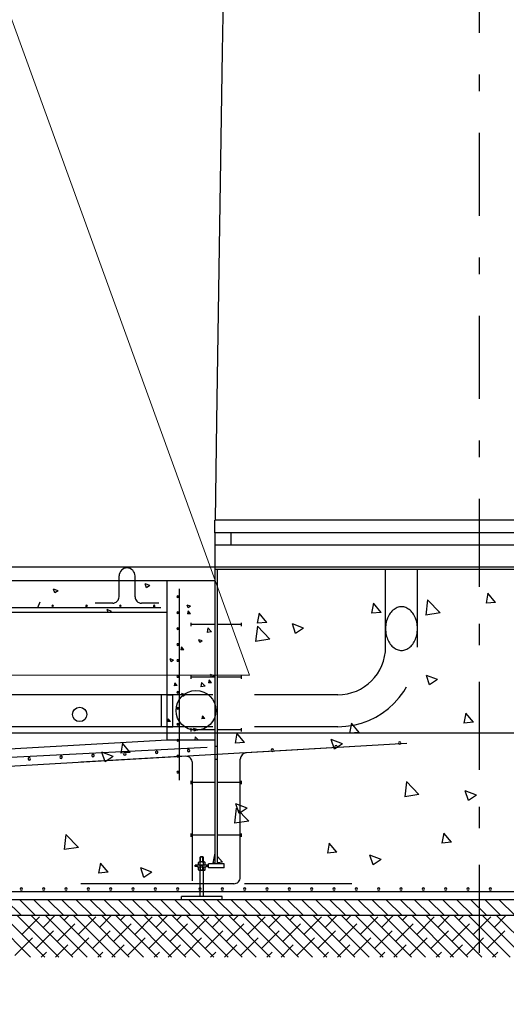
# Model space of a CAD drawing. Units: millimetres. Extents: x 913 to 1058, y -122 to -21.
# Drawn here: x 962 to 965, y -105 to -99 of the extents above; entities that cross this region are included whole.
import ezdxf

# ---------------------------------------------------------------- set-up
doc = ezdxf.new("R2010")
doc.units = ezdxf.units.MM
doc.linetypes.add('DASHDOT', pattern=[1, 0.5, -0.25, 0, -0.25])
doc.linetypes.add('DASHED', pattern=[0.75, 0.5, -0.25])
for name, color, linetype, lineweight in [('10', 7, 'Continuous', 0), ('5', 7, 'Continuous', 0), ('Nivel 63', 7, 'Continuous', 0)]:
    doc.layers.add(name, color=color, linetype=linetype, lineweight=lineweight)
doc.layers.add('1_Fino', color=7, linetype='Continuous')
picture_1 = doc.add_image_def('image1.jpg', size_in_pixel=(2592, 1944))

msp = doc.modelspace()

# ---------------------------------------------------------------- linework, layer by layer
at = {"layer": '10', "color": 7, "linetype": 'Continuous', "lineweight": -3}
for p, q in [((955.1492, -102.0662), (973.5492, -102.0662)), ((973.5492, -103.0662), (949.1492, -103.0662))]:
    msp.add_line(p, q, dxfattribs=at)
at = {"layer": '1_Fino', "linetype": 'DASHDOT'}
for p, q in [((964.905, -104.3577), (964.905, -57.3337)), ((964.905, -104.386), (964.905, -101.7325))]:
    msp.add_line(p, q, dxfattribs=at)
at = {"layer": '1_Fino', "linetype": 'Continuous'}
for p, q in [((963.4546, -92.7452), (963.3596, -98.9689)), ((963.3596, -98.9689), (963.3258, -101.1917)), ((963.3256, -101.1917), (963.3165, -101.7857)), ((963.3154, -101.8624), (963.3154, -101.7857)), ((964.905, -101.7857), (963.3165, -101.7857)), ((966.4935, -101.7857), (964.905, -101.7857)), ((964.905, -101.8624), (963.3154, -101.8624)), ((966.4932, -101.8624), (963.3168, -101.8624)), ((963.3168, -103.8506), (963.3168, -101.8624)), ((963.4126, -101.9368), (963.4126, -101.8624)), ((966.4946, -101.8624), (964.905, -101.8624)), ((966.4932, -101.9368), (963.3168, -101.9368)), ((966.4788, -102.0828), (963.3168, -102.0828)), ((963.3312, -103.8506), (963.3312, -102.0828)), ((963.0294, -102.1498), (961.4483, -102.1498)), ((962.7399, -102.246), (962.7399, -102.1211)), ((962.8357, -102.246), (962.8357, -102.1211)), ((963.0294, -103.108), (963.0294, -102.1498)), ((963.3168, -102.1498), (963.0294, -102.1498)), ((962.3541, -102.2229), (962.3463, -102.1997)), ((962.3732, -102.21), (962.3463, -102.1997)), ((962.3732, -102.21), (962.3541, -102.2229)), ((962.9049, -102.1922), (962.8971, -102.1691)), ((962.924, -102.1793), (962.8972, -102.169)), ((962.924, -102.1793), (962.9049, -102.1922)), ((963.1029, -103.3476), (963.1029, -102.1977)), ((964.9554, -102.2248), (964.9443, -102.2848)), ((965.0016, -102.2798), (964.9554, -102.2247)), ((962.2635, -102.2788), (962.2502, -102.3127)), ((962.7016, -102.2844), (962.5962, -102.2844)), ((962.9794, -102.2844), (962.874, -102.2844)), ((964.2681, -102.2849), (964.257, -102.3449)), ((964.3143, -102.3399), (964.2681, -102.2849)), ((964.5933, -102.2651), (964.5827, -102.3561)), ((964.668, -102.3428), (964.5933, -102.2651)), ((965.0016, -102.2798), (964.9443, -102.2848)), ((963.0294, -102.3415), (961.4483, -102.3415)), ((962.991, -102.3127), (961.4867, -102.3127)), ((962.6744, -102.3415), (962.6684, -102.3234)), ((962.6952, -102.3337), (962.6684, -102.3234)), ((962.6952, -102.3337), (962.6836, -102.3415)), ((963.1547, -102.3129), (963.1489, -102.2956)), ((963.169, -102.3033), (963.1489, -102.2956)), ((963.1542, -102.3313), (963.1509, -102.3493)), ((963.1681, -102.3478), (963.1543, -102.3312)), ((963.169, -102.3033), (963.1547, -102.3129)), ((963.5808, -102.345), (963.5697, -102.4051)), ((963.627, -102.4001), (963.5808, -102.345)), ((964.3143, -102.3399), (964.257, -102.3449)), ((964.668, -102.3428), (964.5827, -102.3561)), ((963.1681, -102.3478), (963.1509, -102.3493)), ((963.1731, -102.4231), (963.1731, -102.4036)), ((963.4749, -102.4231), (963.4749, -102.4036)), ((963.627, -102.4001), (963.5697, -102.4051)), ((963.3168, -102.4133), (963.1731, -102.4133)), ((963.2731, -102.4329), (963.27, -102.4602)), ((963.2955, -102.4563), (963.27, -102.4602)), ((963.2955, -102.4563), (963.2731, -102.4329)), ((963.4749, -102.4133), (963.3312, -102.4133)), ((963.5707, -102.4237), (963.5601, -102.5147)), ((963.6453, -102.5014), (963.5707, -102.4237)), ((963.8001, -102.4671), (963.7806, -102.4092)), ((963.8477, -102.4349), (963.7807, -102.4092)), ((963.8477, -102.4349), (963.8001, -102.4671)), ((963.2247, -102.5214), (963.2188, -102.504)), ((963.239, -102.5117), (963.2189, -102.504)), ((963.239, -102.5117), (963.2247, -102.5214)), ((963.6453, -102.5014), (963.5601, -102.5147)), ((963.1144, -102.5475), (963.111, -102.5655)), ((963.1282, -102.564), (963.1111, -102.5655)), ((963.1282, -102.564), (963.1144, -102.5475)), ((963.0674, -102.6275), (963.0473, -102.6197)), ((963.0531, -102.6371), (963.0473, -102.6198)), ((963.0674, -102.6275), (963.0531, -102.6371)), ((963.1731, -102.7393), (963.1731, -102.7198)), ((963.3168, -102.7295), (963.1731, -102.7295)), ((963.2807, -102.7457), (963.2773, -102.7637)), ((963.2945, -102.7622), (963.2807, -102.7456)), ((963.2946, -102.7298), (963.2888, -102.7125)), ((963.3089, -102.7202), (963.2888, -102.7125)), ((963.3089, -102.7202), (963.2946, -102.7298)), ((963.4749, -102.7295), (963.3312, -102.7295)), ((963.4749, -102.7393), (963.4749, -102.7198)), ((964.6052, -102.7761), (964.5857, -102.7182)), ((964.6528, -102.744), (964.5857, -102.7182)), ((964.6528, -102.744), (964.6052, -102.7761)), ((963.0745, -102.7637), (963.0712, -102.7817)), ((963.0883, -102.7802), (963.0712, -102.7817)), ((963.0883, -102.7802), (963.0745, -102.7637)), ((963.235, -102.7605), (963.2318, -102.7878)), ((963.2574, -102.7839), (963.2319, -102.7878)), ((963.2574, -102.7839), (963.235, -102.7605)), ((963.2945, -102.7622), (963.2773, -102.7637)), ((963.0294, -102.8349), (961.325, -102.8349)), ((962.9957, -103.0266), (962.9957, -102.8349)), ((963.0294, -102.8349), (963.063, -102.8349)), ((963.063, -103.0266), (963.063, -102.8349)), ((963.123, -102.8456), (963.1172, -102.8282)), ((963.1373, -102.8359), (963.1172, -102.8282)), ((963.1373, -102.8359), (963.123, -102.8456)), ((963.0346, -102.9799), (963.0313, -102.9979)), ((963.0485, -102.9964), (963.0313, -102.9979)), ((963.0485, -102.9964), (963.0346, -102.9799)), ((963.2408, -102.9619), (963.2374, -102.9799)), ((963.2546, -102.9784), (963.2375, -102.9799)), ((963.2546, -102.9784), (963.2408, -102.9619)), ((964.8224, -102.9455), (964.8113, -103.0056)), ((964.8686, -103.0005), (964.8224, -102.9455)), ((963.0294, -103.0266), (961.325, -103.0266)), ((963.0294, -103.0266), (963.063, -103.0266)), ((963.1731, -103.0555), (963.1731, -103.036)), ((963.3168, -103.0457), (963.1731, -103.0457)), ((963.193, -103.054), (963.1871, -103.0367)), ((963.2073, -103.0444), (963.1872, -103.0366)), ((963.2073, -103.0444), (963.193, -103.054)), ((963.4749, -103.0457), (963.3312, -103.0457)), ((963.4749, -103.0555), (963.4749, -103.036)), ((964.1351, -103.0056), (964.1241, -103.0657)), ((964.1813, -103.0607), (964.1351, -103.0056)), ((964.8686, -103.0005), (964.8113, -103.0055)), ((963.0294, -103.108), (959.635, -103.2997)), ((963.3168, -103.108), (963.0294, -103.108)), ((963.1969, -103.0881), (963.1946, -103.108)), ((963.216, -103.108), (963.1969, -103.0881)), ((963.4479, -103.0658), (963.4368, -103.1258)), ((963.4941, -103.1208), (963.4479, -103.0657)), ((964.0332, -103.1619), (964.0138, -103.104)), ((964.0809, -103.1297), (964.0138, -103.104)), ((964.1813, -103.0607), (964.1241, -103.0657)), ((963.27, -103.1513), (959.6824, -103.3356)), ((964.4683, -103.1285), (961.5984, -103.2928)), ((962.7606, -103.1259), (962.7495, -103.1859)), ((962.8068, -103.1809), (962.7606, -103.1259)), ((963.3312, -103.1463), (963.3168, -103.1463)), ((963.4941, -103.1208), (963.4368, -103.1258)), ((964.1232, -103.1482), (963.5039, -103.1837)), ((964.0809, -103.1297), (964.0332, -103.1619)), ((963.1397, -103.2045), (962.5106, -103.2406)), ((962.6562, -103.2386), (962.6367, -103.1807)), ((962.7038, -103.2065), (962.6368, -103.1807)), ((962.7038, -103.2065), (962.6562, -103.2386)), ((962.8068, -103.1809), (962.7495, -103.1859)), ((963.3312, -103.223), (963.3168, -103.223)), ((963.4677, -103.9321), (963.4677, -103.222)), ((963.1803, -103.9524), (963.1803, -103.2428)), ((963.1731, -103.3717), (963.1731, -103.3522)), ((963.3168, -103.3619), (963.1731, -103.3619)), ((963.4749, -103.3619), (963.3312, -103.3619)), ((963.4749, -103.3717), (963.4749, -103.3522)), ((964.4663, -103.3571), (964.4557, -103.4481)), ((964.5409, -103.4348), (964.4663, -103.357)), ((964.5409, -103.4348), (964.4557, -103.448)), ((964.8383, -103.4709), (964.8189, -103.413)), ((964.886, -103.4388), (964.8189, -103.413)), ((964.886, -103.4388), (964.8383, -103.4709)), ((963.4437, -103.5157), (963.4331, -103.6067)), ((963.4613, -103.5477), (963.4418, -103.4898)), ((963.5089, -103.5155), (963.4418, -103.4898)), ((963.5183, -103.5934), (963.4437, -103.5156)), ((963.5089, -103.5155), (963.4613, -103.5477)), ((963.5183, -103.5934), (963.4331, -103.6066)), ((962.421, -103.6743), (962.4105, -103.7653)), ((962.4957, -103.752), (962.4211, -103.6742)), ((963.1731, -103.6879), (963.1731, -103.6684)), ((963.3168, -103.6781), (963.1731, -103.6781)), ((963.4749, -103.6781), (963.3312, -103.6781)), ((963.4749, -103.6879), (963.4749, -103.6684)), ((964.6895, -103.6662), (964.6784, -103.7263)), ((964.7357, -103.7213), (964.6895, -103.6662)), ((962.4957, -103.752), (962.4105, -103.7652)), ((964.0022, -103.7264), (963.9911, -103.7864)), ((964.0484, -103.7814), (964.0022, -103.7264)), ((964.7357, -103.7213), (964.6784, -103.7263)), ((963.2299, -103.8083), (963.2273, -103.8109)), ((963.2273, -103.839), (963.2273, -103.8109)), ((963.2465, -103.8109), (963.2273, -103.8109)), ((963.2439, -103.8083), (963.2299, -103.8083)), ((963.2299, -103.839), (963.2299, -103.8083)), ((963.2465, -103.8109), (963.2439, -103.8083)), ((963.2439, -103.839), (963.2439, -103.8083)), ((963.2465, -103.839), (963.2465, -103.8109)), ((963.3149, -103.7865), (963.3038, -103.8466)), ((963.3168, -103.7887), (963.3149, -103.7865)), ((963.3611, -103.8415), (963.3312, -103.8059)), ((964.0484, -103.7814), (963.9911, -103.7864)), ((964.2664, -103.8567), (964.2469, -103.7988)), ((964.314, -103.8246), (964.2469, -103.7988)), ((964.314, -103.8246), (964.2664, -103.8567)), ((962.6276, -103.8466), (962.6166, -103.9067)), ((962.6739, -103.9017), (962.6277, -103.8466)), ((962.8893, -103.9335), (962.8699, -103.8756)), ((962.937, -103.9013), (962.8699, -103.8756)), ((963.1977, -103.867), (963.1977, -103.8582)), ((963.2761, -103.8582), (963.1977, -103.8582)), ((963.2106, -103.867), (963.1977, -103.867)), ((963.2133, -103.8699), (963.2133, -103.8698)), ((963.2605, -103.8699), (963.2133, -103.8699)), ((963.2178, -103.855), (963.2178, -103.8422)), ((963.2178, -103.8859), (963.2178, -103.873)), ((963.2513, -103.839), (963.2225, -103.839)), ((963.2513, -103.8699), (963.2225, -103.8699)), ((963.2273, -103.8582), (963.2273, -103.839)), ((963.2465, -103.8606), (963.2273, -103.8606)), ((963.2273, -104.047), (963.2273, -103.8699)), ((963.2299, -103.889), (963.2299, -103.8606)), ((963.2439, -103.889), (963.2439, -103.8606)), ((963.2465, -103.8582), (963.2465, -103.839)), ((963.2465, -104.047), (963.2465, -103.8699)), ((963.2561, -103.855), (963.2561, -103.8422)), ((963.2561, -103.8859), (963.2561, -103.873)), ((963.2605, -103.8699), (963.2605, -103.8698)), ((963.2761, -103.867), (963.2633, -103.867)), ((963.2761, -103.8746), (963.2761, -103.8506)), ((963.3719, -103.8506), (963.2761, -103.8506)), ((963.3719, -103.8746), (963.2761, -103.8746)), ((963.3168, -103.8454), (963.3038, -103.8465)), ((963.3611, -103.8415), (963.3312, -103.8442)), ((963.3719, -103.8746), (963.3719, -103.8506)), ((962.6739, -103.9017), (962.6166, -103.9067)), ((962.937, -103.9013), (962.8893, -103.9335)), ((963.2513, -103.889), (963.2225, -103.889)), ((963.4294, -103.9704), (962.5095, -103.9704)), ((964.1385, -103.9704), (963.4935, -103.9704)), ((970.1456, -104.0183), (959.6829, -104.0183)), ((963.3583, -104.047), (963.1156, -104.047)), ((963.1156, -104.0662), (963.1156, -104.047)), ((963.3583, -104.0662), (963.3583, -104.047)), ((970.1271, -104.0662), (959.5871, -104.0662)), ((970.175, -104.0662), (959.635, -104.0662)), ((962.1542, -104.1619), (962.0583, -104.0661)), ((962.2389, -104.1619), (962.143, -104.0661)), ((962.3236, -104.1619), (962.2277, -104.0661)), ((962.4082, -104.1619), (962.3124, -104.0661)), ((962.4929, -104.1619), (962.3971, -104.0661)), ((962.5776, -104.1619), (962.4818, -104.0661)), ((962.6623, -104.1619), (962.5665, -104.0661)), ((962.747, -104.1619), (962.6512, -104.0661)), ((962.8317, -104.1619), (962.7359, -104.0661)), ((962.9164, -104.1619), (962.8206, -104.0661)), ((963.0011, -104.1619), (962.9053, -104.0661)), ((963.0858, -104.1619), (962.99, -104.0661)), ((963.1705, -104.1619), (963.0747, -104.0661)), ((963.2552, -104.1619), (963.1594, -104.0661)), ((963.3399, -104.1619), (963.244, -104.0661)), ((963.4246, -104.1619), (963.3287, -104.0661)), ((963.5093, -104.1619), (963.4134, -104.0661)), ((963.5939, -104.1619), (963.4981, -104.0661)), ((963.6786, -104.1619), (963.5828, -104.0661)), ((963.7633, -104.1619), (963.6675, -104.0661)), ((963.848, -104.1619), (963.7522, -104.0661)), ((963.9327, -104.1619), (963.8369, -104.0661)), ((964.0174, -104.1619), (963.9216, -104.0661)), ((964.1021, -104.1619), (964.0063, -104.0661)), ((964.1868, -104.1619), (964.091, -104.0661)), ((964.2715, -104.1619), (964.1757, -104.0661)), ((964.3562, -104.1619), (964.2604, -104.0661)), ((964.4409, -104.1619), (964.3451, -104.0661)), ((964.5256, -104.1619), (964.4297, -104.0661)), ((964.6103, -104.1619), (964.5144, -104.0661)), ((964.6949, -104.1619), (964.5991, -104.0661)), ((964.7796, -104.1619), (964.6838, -104.0661)), ((964.8643, -104.1619), (964.7685, -104.0661)), ((964.949, -104.1619), (964.8532, -104.0661)), ((965.0337, -104.1619), (964.9379, -104.0661)), ((965.1184, -104.1619), (965.0226, -104.0661)), ((970.1271, -104.162), (959.5871, -104.162)), ((962.2086, -104.4119), (961.9587, -104.162)), ((962.2933, -104.4119), (962.0434, -104.162)), ((962.378, -104.4119), (962.1281, -104.162)), ((962.2619, -104.1688), (962.156, -104.2747)), ((962.4626, -104.4119), (962.2128, -104.162)), ((962.3534, -104.162), (962.2831, -104.2323)), ((962.5473, -104.4119), (962.2975, -104.162)), ((962.632, -104.4119), (962.3822, -104.162)), ((962.4381, -104.162), (962.4101, -104.19)), ((962.7167, -104.4119), (962.4668, -104.162)), ((962.6007, -104.1688), (962.4948, -104.2747)), ((962.8014, -104.4119), (962.5515, -104.162)), ((962.6922, -104.162), (962.6219, -104.2323)), ((962.8861, -104.4119), (962.6362, -104.162)), ((962.9708, -104.4119), (962.7209, -104.162)), ((962.7769, -104.162), (962.7489, -104.19)), ((963.0555, -104.4119), (962.8056, -104.162)), ((962.9395, -104.1688), (962.8336, -104.2747)), ((963.1402, -104.4119), (962.8903, -104.162)), ((963.0309, -104.162), (962.9606, -104.2323)), ((963.2249, -104.4119), (962.975, -104.162)), ((963.3096, -104.4119), (963.0597, -104.162)), ((963.1156, -104.162), (963.0877, -104.19)), ((963.3943, -104.4119), (963.1444, -104.162)), ((963.2782, -104.1688), (963.1724, -104.2747)), ((963.479, -104.4119), (963.2291, -104.162)), ((963.3697, -104.162), (963.2994, -104.2323)), ((963.5636, -104.4119), (963.3138, -104.162)), ((963.6483, -104.4119), (963.3985, -104.162)), ((963.4544, -104.162), (963.4264, -104.19)), ((963.733, -104.4119), (963.4832, -104.162)), ((963.617, -104.1688), (963.5111, -104.2747)), ((963.8177, -104.4119), (963.5678, -104.162)), ((963.7085, -104.162), (963.6382, -104.2323)), ((963.9024, -104.4119), (963.6525, -104.162)), ((963.9871, -104.4119), (963.7372, -104.162)), ((963.7932, -104.162), (963.7652, -104.19)), ((964.0718, -104.4119), (963.8219, -104.162)), ((963.9558, -104.1688), (963.8499, -104.2747)), ((964.1565, -104.4119), (963.9066, -104.162)), ((964.0473, -104.162), (963.9769, -104.2323)), ((964.2412, -104.4119), (963.9913, -104.162)), ((964.3259, -104.4119), (964.076, -104.162)), ((964.1319, -104.162), (964.104, -104.19)), ((964.4106, -104.4119), (964.1607, -104.162)), ((964.2945, -104.1688), (964.1887, -104.2747)), ((964.4953, -104.4119), (964.2454, -104.162)), ((964.386, -104.162), (964.3157, -104.2323)), ((964.58, -104.4119), (964.3301, -104.162)), ((964.6647, -104.4119), (964.4148, -104.162)), ((964.4707, -104.162), (964.4427, -104.19)), ((964.7493, -104.4119), (964.4995, -104.162)), ((964.6333, -104.1688), (964.5274, -104.2747)), ((964.834, -104.4119), (964.5842, -104.162)), ((964.7248, -104.162), (964.6545, -104.2323)), ((964.9187, -104.4119), (964.6689, -104.162)), ((965.0034, -104.4119), (964.7535, -104.162)), ((964.8095, -104.162), (964.7815, -104.19)), ((965.0881, -104.4119), (964.8382, -104.162)), ((964.9721, -104.1688), (964.8662, -104.2747)), ((965.1728, -104.4119), (964.9229, -104.162)), ((965.0636, -104.162), (964.9932, -104.2323)), ((965.2575, -104.4119), (965.0076, -104.162)), ((962.4736, -104.2112), (962.3678, -104.317)), ((962.8124, -104.2112), (962.7065, -104.317)), ((963.1512, -104.2112), (963.0453, -104.317)), ((963.49, -104.2112), (963.3841, -104.317)), ((963.8287, -104.2112), (963.7229, -104.317)), ((964.1675, -104.2112), (964.0616, -104.317)), ((964.5063, -104.2112), (964.4004, -104.317)), ((964.845, -104.2112), (964.7392, -104.317)), ((962.2196, -104.2959), (962.1137, -104.4017)), ((962.3466, -104.2535), (962.2407, -104.3594)), ((962.5583, -104.2959), (962.4525, -104.4017)), ((962.6854, -104.2535), (962.5795, -104.3594)), ((962.8971, -104.2959), (962.7912, -104.4017)), ((963.0241, -104.2535), (962.9183, -104.3594)), ((963.2359, -104.2959), (963.13, -104.4017)), ((963.3629, -104.2535), (963.257, -104.3594)), ((963.5746, -104.2959), (963.4688, -104.4017)), ((963.7017, -104.2535), (963.5958, -104.3594)), ((963.9134, -104.2959), (963.8075, -104.4017)), ((964.0405, -104.2535), (963.9346, -104.3594)), ((964.2522, -104.2959), (964.1463, -104.4017)), ((964.3792, -104.2535), (964.2734, -104.3594)), ((964.591, -104.2959), (964.4851, -104.4017)), ((964.718, -104.2535), (964.6121, -104.3594)), ((964.9297, -104.2959), (964.8239, -104.4017)), ((965.0568, -104.2535), (964.9509, -104.3594)), ((962.4313, -104.3382), (962.3576, -104.4119)), ((962.7701, -104.3382), (962.6964, -104.4119)), ((963.1088, -104.3382), (963.0351, -104.4119)), ((963.4476, -104.3382), (963.3739, -104.4119)), ((963.7864, -104.3382), (963.7127, -104.4119)), ((964.1251, -104.3382), (964.0515, -104.4119)), ((964.4639, -104.3382), (964.3902, -104.4119)), ((964.8027, -104.3382), (964.729, -104.4119)), ((962.3043, -104.3805), (962.2729, -104.4119)), ((962.643, -104.3805), (962.6117, -104.4119)), ((962.9818, -104.3805), (962.9504, -104.4119)), ((963.3206, -104.3805), (963.2892, -104.4119)), ((963.6593, -104.3805), (963.628, -104.4119)), ((963.9981, -104.3805), (963.9668, -104.4119)), ((964.3369, -104.3805), (964.3055, -104.4119)), ((964.6756, -104.3805), (964.6443, -104.4119)), ((965.0144, -104.3805), (964.9831, -104.4119))]:
    msp.add_line(p, q, dxfattribs=at)
at = {"layer": '1_Fino', "linetype": 'DASHED'}
for p, q in [((964.3406, -102.4373), (964.3406, -102.0828)), ((964.5322, -102.5475), (964.5322, -102.0828)), ((964.3406, -102.5475), (964.3406, -102.4373)), ((964.0531, -102.8349), (963.0294, -102.8349)), ((964.0531, -103.0266), (963.0294, -103.0266))]:
    msp.add_line(p, q, dxfattribs=at)
at = {"layer": '1_Fino', "linetype": 'Continuous'}
msp.add_lwpolyline([(964.4364, -102.3063), (964.4298, -102.3066), (964.4232, -102.3075), (964.4167, -102.3091), (964.4104, -102.3112), (964.4043, -102.3139), (964.398, -102.3176), (964.3913, -102.322), (964.385, -102.327), (964.3791, -102.3325), (964.3737, -102.3384), (964.3687, -102.3447), (964.364, -102.3515), (964.3597, -102.3587), (964.3558, -102.3661), (964.3524, -102.3737), (964.3495, -102.3816), (964.3469, -102.3901), (964.3447, -102.3994), (964.3429, -102.4088), (964.3416, -102.4182), (964.3409, -102.4277), (964.3406, -102.4373), (964.3409, -102.4468), (964.3416, -102.4563), (964.3429, -102.4658), (964.3447, -102.4752), (964.3469, -102.4844), (964.3495, -102.493), (964.3524, -102.5008), (964.3558, -102.5085), (964.3597, -102.5159), (964.364, -102.523), (964.3687, -102.5299), (964.3737, -102.5362), (964.3791, -102.5421), (964.385, -102.5475), (964.3913, -102.5525), (964.398, -102.557), (964.4043, -102.5606), (964.4104, -102.5633), (964.4167, -102.5655), (964.4232, -102.567), (964.4298, -102.568), (964.4364, -102.5683), (964.4431, -102.568), (964.4497, -102.567), (964.4561, -102.5655), (964.4624, -102.5633), (964.4685, -102.5606), (964.4749, -102.557), (964.4815, -102.5525), (964.4878, -102.5475), (964.4937, -102.5421), (964.4992, -102.5362), (964.5042, -102.5299), (964.5089, -102.523), (964.5132, -102.5159), (964.517, -102.5085), (964.5204, -102.5008), (964.5233, -102.493), (964.5259, -102.4844), (964.5282, -102.4752), (964.5299, -102.4658), (964.5312, -102.4563), (964.532, -102.4468), (964.5322, -102.4373), (964.532, -102.4277), (964.5312, -102.4182), (964.5299, -102.4088), (964.5282, -102.3994), (964.5259, -102.3901), (964.5233, -102.3816), (964.5204, -102.3737), (964.517, -102.3661), (964.5132, -102.3587), (964.5089, -102.3515), (964.5042, -102.3447), (964.4992, -102.3384), (964.4937, -102.3325), (964.4878, -102.327), (964.4815, -102.322), (964.4749, -102.3176), (964.4685, -102.3139), (964.4624, -102.3112), (964.4561, -102.3091), (964.4497, -102.3075), (964.4431, -102.3066), (964.4364, -102.3063)], close=True, dxfattribs=at)
for centre, radius in [((963.2018, -102.9291), 0.1198), ((962.5035, -102.9531), 0.0431)]:
    msp.add_circle(centre, radius, dxfattribs=at)
for centre, radius, start, end in [((962.7878, -102.1211), 0.0479, 0, 180), ((962.7016, -102.246), 0.0383, 269.99996, 0.00004), ((962.874, -102.246), 0.0383, 179.99996, 270.00004), ((963.0925, -102.2457), 0.00479, 90, 270), ((963.0925, -102.2457), 0.00479, 270, 90), ((962.3414, -102.3023), 0.00479, 0, 180), ((962.3414, -102.3023), 0.00479, 180, 0), ((962.5445, -102.3023), 0.00479, 0, 180), ((962.5445, -102.3023), 0.00479, 180, 0), ((962.7476, -102.3023), 0.00479, 0, 180), ((962.7476, -102.3023), 0.00479, 180, 0), ((962.9508, -102.3023), 0.00479, 0, 180), ((962.9508, -102.3023), 0.00479, 180, 0), ((963.0925, -102.3416), 0.00479, 90, 270), ((963.0925, -102.3416), 0.00479, 270, 90), ((963.0925, -102.4374), 0.00479, 90, 270), ((963.0925, -102.4374), 0.00479, 270, 90), ((963.0925, -102.5332), 0.00479, 90, 270), ((963.0925, -102.5332), 0.00479, 270, 90), ((963.0925, -102.629), 0.00479, 90, 270), ((963.0925, -102.629), 0.00479, 270, 90), ((963.0925, -102.7248), 0.00479, 90, 270), ((963.0925, -102.7248), 0.00479, 270, 90), ((963.0925, -102.8207), 0.00479, 90, 270), ((963.0925, -102.8207), 0.00479, 270, 90), ((963.0925, -102.9165), 0.00479, 90, 270), ((963.0925, -102.9165), 0.00479, 270, 90), ((963.0925, -103.0123), 0.00479, 90, 270), ((963.0925, -103.0123), 0.00479, 270, 90), ((963.0925, -103.1081), 0.00479, 90, 270), ((963.0925, -103.1081), 0.00479, 270, 90), ((962.9659, -103.1804), 0.00719, 0.28075, 180.28075), ((963.1573, -103.1705), 0.00719, 0.28075, 180.28075), ((963.1573, -103.1705), 0.00719, 180.28075, 0.28075), ((963.6605, -103.1678), 0.00719, 0, 180), ((963.6605, -103.1678), 0.00719, 180, 0), ((964.0432, -103.1459), 0.00719, 0, 180), ((964.0432, -103.1459), 0.00719, 180, 0), ((964.4258, -103.124), 0.00719, 0, 180), ((964.4258, -103.124), 0.00719, 180, 0), ((962.2004, -103.2199), 0.00719, 0.28075, 180.28075), ((962.2004, -103.2199), 0.00719, 180.28075, 0.28075), ((962.3918, -103.21), 0.00719, 0.28075, 180.28075), ((962.3918, -103.21), 0.00719, 180.28075, 0.28075), ((962.5831, -103.2002), 0.00719, 0.28075, 180.28075), ((962.5831, -103.2002), 0.00719, 180.28075, 0.28075), ((962.7745, -103.1903), 0.00719, 0.28075, 180.28075), ((962.7745, -103.1903), 0.00719, 180.28075, 0.28075), ((962.9659, -103.1804), 0.00719, 180.28075, 0.28075), ((963.0925, -103.2039), 0.00479, 90, 270), ((963.0925, -103.2039), 0.00479, 270, 90), ((963.1419, -103.2428), 0.0383, 359.99999, 93.2775), ((963.5061, -103.222), 0.0383, 93.27746, 180.00002), ((963.0925, -103.2998), 0.00479, 90, 270), ((963.0925, -103.2998), 0.00479, 270, 90), ((963.2106, -103.8698), 0.00278, 359.99996, 90.00004), ((963.2225, -103.8442), 0.00521, 23.08201, 156.91799), ((963.2225, -103.853), 0.00521, 203.08201, 336.91799), ((963.2225, -103.8751), 0.00521, 23.08201, 156.91799), ((963.2369, -103.8551), 0.0161, 53.42995, 126.57005), ((963.2369, -103.8421), 0.0161, 233.42995, 306.57005), ((963.2369, -103.886), 0.0161, 53.42995, 126.57005), ((963.2513, -103.8442), 0.00521, 23.08201, 156.91799), ((963.2513, -103.853), 0.00521, 203.08201, 336.91799), ((963.2513, -103.8751), 0.00521, 23.08201, 156.91799), ((963.2633, -103.8698), 0.00278, 89.99996, 180.00004), ((963.2225, -103.8838), 0.00521, 203.08201, 336.91799), ((963.2369, -103.873), 0.0161, 233.42995, 306.57005), ((963.2513, -103.8838), 0.00521, 203.08201, 336.91799), ((963.4294, -103.9321), 0.0383, 269.99996, 0.00004), ((962.1534, -104.0027), 0.00719, 0, 180), ((962.1534, -104.0027), 0.00719, 180, 0), ((962.2875, -104.0027), 0.00719, 0, 180), ((962.2875, -104.0027), 0.00719, 180, 0), ((962.4217, -104.0027), 0.00719, 0, 180), ((962.4217, -104.0027), 0.00719, 180, 0), ((962.5558, -104.0027), 0.00719, 0, 180), ((962.5558, -104.0027), 0.00719, 180, 0), ((962.69, -104.0027), 0.00719, 0, 180), ((962.69, -104.0027), 0.00719, 180, 0), ((962.8241, -104.0027), 0.00719, 0, 180), ((962.8241, -104.0027), 0.00719, 180, 0), ((962.9583, -104.0027), 0.00719, 0, 180), ((962.9583, -104.0027), 0.00719, 180, 0), ((963.0924, -104.0027), 0.00719, 0, 180), ((963.0924, -104.0027), 0.00719, 180, 0), ((963.2266, -104.0027), 0.00719, 0, 180), ((963.2266, -104.0027), 0.00719, 180, 0), ((963.3607, -104.0027), 0.00719, 0, 180), ((963.3607, -104.0027), 0.00719, 180, 0), ((963.4949, -104.0027), 0.00719, 0, 180), ((963.4949, -104.0027), 0.00719, 180, 0), ((963.629, -104.0027), 0.00719, 0, 180), ((963.629, -104.0027), 0.00719, 180, 0), ((963.7632, -104.0027), 0.00719, 0, 180), ((963.7632, -104.0027), 0.00719, 180, 0), ((963.8973, -104.0027), 0.00719, 0, 180), ((963.8973, -104.0027), 0.00719, 180, 0), ((964.0314, -104.0027), 0.00719, 0, 180), ((964.0314, -104.0027), 0.00719, 180, 0), ((964.1656, -104.0027), 0.00719, 0, 180), ((964.1656, -104.0027), 0.00719, 180, 0), ((964.2997, -104.0027), 0.00719, 0, 180), ((964.2997, -104.0027), 0.00719, 180, 0), ((964.4339, -104.0027), 0.00719, 0, 180), ((964.4339, -104.0027), 0.00719, 180, 0), ((964.568, -104.0027), 0.00719, 0, 180), ((964.568, -104.0027), 0.00719, 180, 0), ((964.7022, -104.0027), 0.00719, 0, 180), ((964.7022, -104.0027), 0.00719, 180, 0), ((964.8363, -104.0027), 0.00719, 0, 180), ((964.8363, -104.0027), 0.00719, 180, 0), ((964.9705, -104.0027), 0.00719, 0, 180), ((964.9705, -104.0027), 0.00719, 180, 0)]:
    msp.add_arc(centre, radius, start, end, dxfattribs=at)
at = {"layer": '1_Fino', "linetype": 'DASHED'}
for radius in [0.4791, 0.2875]:
    msp.add_arc((964.0531, -102.5475), radius, 270, 0, dxfattribs=at)
at = {"layer": '5', "color": 7, "linetype": 'Continuous', "lineweight": -3}
msp.add_line((973.5492, -103.0662), (949.1492, -103.0662), dxfattribs=at)
at = {"layer": 'Nivel 63', "color": 7, "linetype": 'Continuous', "lineweight": 0, "flags": 128}
msp.add_lwpolyline([(960.7492, -95.0662), (956.1492, -95.0662), (956.1492, -94.0662), (954.6492, -94.0662), (954.6492, -94.5662), (955.1492, -95.0662), (955.1492, -99.0662), (955.1492, -99.0662), (955.1492, -99.0662), (955.1492, -102.0662), (955.1492, -102.7162), (955.1492, -102.7162), (955.1492, -102.7162), (960.0992, -102.7162), (963.5223, -102.7162)], close=True, dxfattribs=at)

# ---------------------------------------------------------------- referenced raster images: frames only (the image files are external)
image = msp.add_image(picture_1, insert=(942.7816, -109.2911), size_in_units=(24.0633, 18.0475))
image.dxf.flags = 7

doc.saveas('drawing.dxf')
